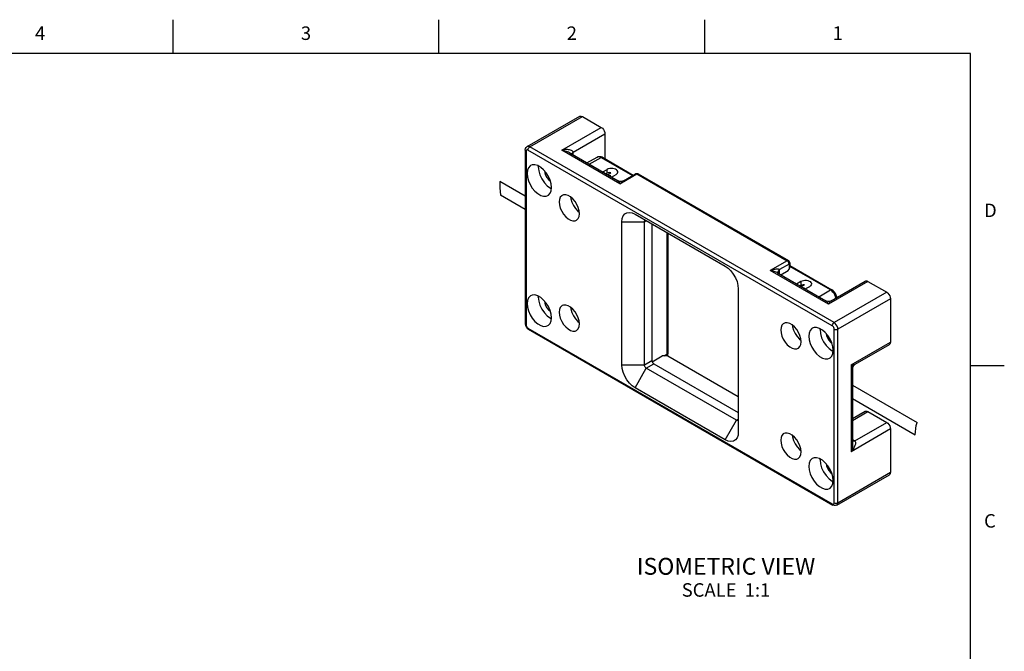
# Model space of a CAD drawing. Units: inches. Extents: x 0.4 to 16.6, y 0.6 to 10.4.
# Drawn here: x 9.3 to 16.6, y 5.7 to 10.4 of the extents above; entities that cross this region are included whole.
import ezdxf

# ---------------------------------------------------------------- set-up
doc = ezdxf.new("R2010")
doc.units = ezdxf.units.IN
doc.header["$LTSCALE"] = 0.935
doc.header["$MEASUREMENT"] = 0
doc.layers.get('0').update_dxf_attribs({"linetype": 'CONTINUOUS'})
doc.layers.add('AXIS', color=7, linetype='CONTINUOUS')
doc.layers.add('NOTES', color=7, linetype='CONTINUOUS')
doc.styles.add('TEXTSTYLE_2', font='txt', dxfattribs={"width": 0.8})

msp = doc.modelspace()

# ---------------------------------------------------------------- linework, layer by layer
at = {"color": 2, "linetype": 'CONTINUOUS'}
for p, q in [((10.47, 10.112), (10.47, 10.362)), ((12.44, 10.112), (12.44, 10.362)), ((14.41, 10.112), (14.41, 10.362)), ((16.38, 10.112), (0.62, 10.112)), ((16.38, 0.887), (16.38, 10.112)), ((16.38, 7.7995), (16.63, 7.7995))]:
    msp.add_line(p, q, dxfattribs=at)
at = {"color": 7, "linetype": 'CONTINUOUS'}
for p, q in [((13.0941, 9.4219), (13.4838, 9.6469)), ((13.5035, 9.645), (13.6427, 9.5646)), ((13.6705, 9.5164), (13.6705, 9.3318)), ((13.0802, 9.3959), (13.0802, 8.11)), ((13.4094, 9.3751), (13.7686, 9.1678)), ((13.537, 9.3014), (13.6121, 9.3448)), ((13.6405, 9.3476), (13.6514, 9.3428)), ((13.6514, 9.3428), (13.8807, 9.2105)), ((13.654, 9.2339), (13.6867, 9.2528)), ((13.6867, 9.2247), (13.6783, 9.2199)), ((13.7139, 9.2042), (13.704, 9.205)), ((13.8068, 9.1678), (13.8973, 9.22)), ((13.8973, 9.22), (13.9045, 9.2225)), ((13.9045, 9.2225), (13.9123, 9.222)), ((13.9123, 9.222), (13.917, 9.22)), ((13.917, 9.22), (15.0306, 8.5771)), ((12.8917, 9.1644), (12.8919, 9.1168)), ((13.7685, 9.1678), (13.7685, 9.1678)), ((12.8919, 9.1168), (12.8953, 9.0619)), ((13.8933, 8.9217), (14.5614, 8.536)), ((13.7958, 7.8047), (13.7958, 8.8655)), ((13.9629, 7.8047), (13.9629, 8.8655)), ((14.0185, 8.8494), (14.0185, 7.8368)), ((14.1359, 8.7816), (14.1359, 7.8913)), ((15.0404, 8.5601), (15.0404, 8.5344)), ((15.0404, 8.5409), (15.3518, 8.3611)), ((14.9481, 8.4867), (15.3073, 8.2794)), ((14.953, 8.485), (14.953, 8.4849)), ((14.9534, 8.4837), (14.953, 8.4849)), ((14.9738, 8.4719), (15.0277, 8.503)), ((15.0277, 8.503), (15.0347, 8.5151)), ((15.3466, 8.2794), (15.5996, 8.4254)), ((15.6193, 8.4235), (15.7585, 8.3431)), ((14.6588, 8.3672), (14.6588, 7.3064)), ((15.1394, 8.3763), (15.1492, 8.3755)), ((15.155, 8.3673), (15.1878, 8.3862)), ((15.3073, 8.2794), (15.3073, 8.2794)), ((15.7863, 8.2949), (15.7863, 7.9734)), ((13.0802, 8.11), (13.082, 8.0978)), ((13.0944, 8.0764), (13.1039, 8.0689)), ((13.1039, 8.0689), (15.3589, 6.767)), ((15.5251, 7.8093), (15.7782, 7.9554)), ((14.1359, 7.8913), (14.1346, 7.8795)), ((14.0204, 7.8282), (14.0951, 7.8714)), ((14.0325, 7.8127), (14.6588, 7.4511)), ((14.1368, 7.8714), (14.0951, 7.8714)), ((14.1346, 7.8795), (14.1315, 7.8714)), ((14.1368, 7.8714), (14.6588, 7.57)), ((15.5169, 7.8029), (15.5252, 7.8094)), ((14.6449, 7.3948), (13.9768, 7.7806)), ((15.5055, 7.7755), (15.5055, 7.2231)), ((14.5614, 7.2502), (13.8933, 7.6359)), ((15.5055, 7.4068), (15.5996, 7.4611)), ((15.6193, 7.4591), (15.7585, 7.3787)), ((15.9776, 7.355), (15.9837, 7.3793)), ((15.7863, 7.3305), (15.7863, 7.0091)), ((15.9706, 7.2864), (15.9776, 7.355)), ((15.5055, 7.2233), (15.5055, 7.2233)), ((15.3884, 6.766), (15.7782, 6.991))]:
    msp.add_line(p, q, dxfattribs=at)
at = {"color": 9, "linetype": 'CONTINUOUS'}
for p, q in [((13.1138, 9.42), (13.5035, 9.645)), ((13.3504, 9.3959), (13.6427, 9.5646)), ((13.4339, 9.3798), (13.6705, 9.5164)), ((15.3687, 8.1181), (13.1138, 9.42)), ((13.0859, 9.3878), (13.0859, 8.102)), ((15.3548, 8.094), (13.0998, 9.3959)), ((13.7819, 9.1467), (13.3504, 9.3959)), ((13.4339, 9.361), (13.4339, 9.3798)), ((13.5543, 9.2915), (13.6416, 9.3419)), ((13.6121, 9.3448), (13.6156, 9.3464)), ((13.6416, 9.3419), (13.875, 9.2071)), ((13.6867, 9.2247), (13.6867, 9.2528)), ((13.7819, 9.1467), (13.9072, 9.2191)), ((13.9072, 9.2191), (15.0207, 8.5762)), ((13.7958, 8.8655), (13.9629, 8.8655)), ((13.9629, 8.8655), (13.9768, 8.8735)), ((14.1302, 8.785), (14.1302, 7.8833)), ((15.0207, 8.5762), (14.8955, 8.5038)), ((15.0347, 8.5521), (14.9633, 8.5109)), ((15.0347, 8.5521), (15.0347, 8.5151)), ((15.327, 8.2547), (14.8955, 8.5038)), ((14.9651, 8.477), (14.9651, 8.4958)), ((15.342, 8.3602), (15.0403, 8.5343)), ((15.1221, 8.4241), (15.1221, 8.396)), ((15.6193, 8.4235), (15.327, 8.2547)), ((15.2547, 8.3098), (15.342, 8.3602)), ((15.7585, 8.3431), (15.3687, 8.1181)), ((15.7863, 8.2949), (15.3966, 8.0699)), ((13.0998, 8.0779), (15.3548, 6.776)), ((15.3687, 6.7841), (15.3687, 8.0699)), ((15.3966, 6.7841), (15.3966, 8.0699)), ((15.494, 7.8047), (15.7863, 7.9734)), ((14.1096, 7.8714), (14.1302, 7.8833)), ((13.9629, 7.8047), (14.0185, 7.8368)), ((13.9768, 7.7806), (14.0325, 7.8127)), ((13.7958, 7.8047), (13.9629, 7.8047)), ((13.8933, 7.6359), (13.9768, 7.7806)), ((15.494, 7.8047), (15.494, 7.1618)), ((15.5055, 7.3934), (15.6193, 7.4591)), ((14.5614, 7.2502), (14.6449, 7.3948)), ((14.6449, 7.3948), (14.6588, 7.4028)), ((15.5218, 7.2421), (15.7585, 7.3787)), ((15.7863, 7.3305), (15.494, 7.1618)), ((15.5055, 7.2515), (15.5218, 7.2421)), ((15.3966, 6.7841), (15.7863, 7.0091))]:
    msp.add_line(p, q, dxfattribs=at)
at = {"color": 7, "linetype": 'CONTINUOUS'}
for points in [[(13.4838, 9.6469), (13.4871, 9.6483), (13.4949, 9.6484), (13.5035, 9.645)], [(13.6427, 9.5646), (13.6513, 9.5581), (13.6591, 9.549), (13.6652, 9.5384), (13.6692, 9.5271), (13.6705, 9.5164)], [(13.0802, 9.3959), (13.0819, 9.4067), (13.0865, 9.4153), (13.0941, 9.4219)], [(13.6121, 9.3448), (13.6205, 9.3482), (13.63, 9.3493), (13.6405, 9.3476)], [(13.7139, 9.2283), (13.7037, 9.2292), (13.6945, 9.2279), (13.6867, 9.2247)], [(13.8069, 9.1678), (13.8015, 9.1653), (13.7898, 9.1627), (13.7782, 9.1639), (13.7685, 9.1678)], [(13.7958, 8.8655), (13.7981, 8.8885), (13.8052, 8.9082), (13.8168, 8.9231), (13.8324, 8.9322), (13.851, 8.935), (13.8718, 8.9314), (13.8933, 8.9217)], [(13.9629, 8.8655), (13.9632, 8.8688), (13.9642, 8.8716), (13.9659, 8.8737), (13.9669, 8.8745)], [(13.9669, 8.8745), (13.9681, 8.875), (13.9707, 8.8754), (13.9737, 8.8749), (13.9768, 8.8735)], [(15.0404, 8.5601), (15.039, 8.5675), (15.0347, 8.574), (15.0306, 8.5771)], [(14.5614, 8.536), (14.5825, 8.5211), (14.6031, 8.5011), (14.6218, 8.4769), (14.6375, 8.4499), (14.6492, 8.4215), (14.6564, 8.3934), (14.6588, 8.3672)], [(15.0404, 8.5345), (15.0403, 8.5316), (15.0385, 8.5236), (15.0347, 8.5151)], [(15.1221, 8.396), (15.1299, 8.3992), (15.1391, 8.4005), (15.1492, 8.3996)], [(15.5996, 8.4254), (15.6029, 8.4268), (15.6107, 8.4269), (15.6193, 8.4235)], [(15.3887, 8.3037), (15.3882, 8.3087), (15.3844, 8.3213), (15.3786, 8.3333), (15.3711, 8.3442), (15.3621, 8.3537), (15.3518, 8.3611)], [(15.7585, 8.3431), (15.7671, 8.3366), (15.7748, 8.3275), (15.781, 8.3169), (15.7849, 8.3056), (15.7863, 8.2949)], [(15.3466, 8.2794), (15.3369, 8.2754), (15.3246, 8.2742), (15.3126, 8.2768), (15.3073, 8.2794)], [(13.082, 8.0978), (13.087, 8.0863), (13.0944, 8.0764)], [(15.7863, 7.9734), (15.7849, 7.9643), (15.781, 7.9576), (15.7781, 7.9554)], [(14.0185, 7.8368), (14.0196, 7.83), (14.0226, 7.8231), (14.0271, 7.817), (14.0325, 7.8127)], [(13.8933, 7.6359), (13.8721, 7.6508), (13.8516, 7.6708), (13.8328, 7.695), (13.8172, 7.722), (13.8054, 7.7504), (13.7982, 7.7785), (13.7958, 7.8047)], [(13.9768, 7.7806), (13.9738, 7.7827), (13.9708, 7.7855), (13.9681, 7.789), (13.9659, 7.7929), (13.9642, 7.7969), (13.9632, 7.8009), (13.9629, 7.8047)], [(15.5055, 7.7753), (15.506, 7.7812), (15.5097, 7.7929), (15.5169, 7.8029)], [(15.5996, 7.4611), (15.6029, 7.4624), (15.6107, 7.4625), (15.6193, 7.4591)], [(14.6548, 7.3938), (14.6536, 7.3933), (14.6509, 7.3929), (14.648, 7.3934), (14.6449, 7.3948)], [(14.6588, 7.4028), (14.6585, 7.3996), (14.6575, 7.3967), (14.6558, 7.3946), (14.6548, 7.3938)], [(15.7585, 7.3787), (15.7671, 7.3722), (15.7748, 7.3632), (15.781, 7.3525), (15.7849, 7.3413), (15.7863, 7.3305)], [(14.6588, 7.3064), (14.6565, 7.2834), (14.6495, 7.2637), (14.6378, 7.2488), (14.6223, 7.2397), (14.6036, 7.2369), (14.5829, 7.2405), (14.5614, 7.2502)], [(15.7863, 7.0091), (15.7849, 6.9999), (15.781, 6.9932), (15.7781, 6.9911)], [(15.3884, 6.766), (15.3802, 6.763), (15.3698, 6.7629), (15.3589, 6.767)]]:
    msp.add_lwpolyline(points, dxfattribs=at)
at = {"color": 9, "linetype": 'CONTINUOUS'}
for points in [[(13.1138, 9.42), (13.1052, 9.4234), (13.0974, 9.4233), (13.0941, 9.4219)], [(13.0998, 9.3959), (13.1009, 9.4026), (13.1039, 9.4096), (13.1084, 9.4157), (13.1138, 9.42)], [(13.0859, 9.3878), (13.0817, 9.3915), (13.0802, 9.3959)], [(13.0998, 9.3959), (13.0956, 9.3976), (13.0917, 9.3975), (13.0886, 9.3957), (13.0866, 9.3924), (13.0859, 9.3878)], [(13.4339, 9.3798), (13.4326, 9.3851), (13.4286, 9.39), (13.4224, 9.3939), (13.4153, 9.3965), (13.4082, 9.3981), (13.4008, 9.3991), (13.3928, 9.3996), (13.3845, 9.3996), (13.3765, 9.3993), (13.3687, 9.3986), (13.3604, 9.3976), (13.3504, 9.3959)], [(13.4094, 9.3751), (13.4082, 9.3758), (13.4008, 9.3797), (13.3928, 9.3833), (13.3845, 9.3865), (13.3765, 9.3892), (13.3687, 9.3916), (13.3604, 9.3937), (13.3504, 9.3959)], [(13.4339, 9.3798), (13.4267, 9.374), (13.4229, 9.3673)], [(13.6156, 9.3464), (13.6235, 9.3475), (13.6323, 9.346), (13.6416, 9.3419)], [(13.6514, 9.3428), (13.6498, 9.3435), (13.6459, 9.3436), (13.6416, 9.3419)], [(13.9072, 9.2191), (13.9018, 9.2209), (13.8973, 9.22)], [(13.917, 9.22), (13.9153, 9.2207), (13.9114, 9.2208), (13.9072, 9.2191)], [(13.7819, 9.1467), (13.7796, 9.1514), (13.7777, 9.1551), (13.7759, 9.1583), (13.774, 9.1614), (13.7722, 9.164), (13.7705, 9.166), (13.769, 9.1674), (13.7685, 9.1678)], [(13.7819, 9.1467), (13.7863, 9.1512), (13.7901, 9.1548), (13.7937, 9.1581), (13.7975, 9.1613), (13.8014, 9.1642), (13.8052, 9.1668), (13.8068, 9.1678)], [(15.0207, 8.5762), (15.0251, 8.5779), (15.0289, 8.5778), (15.0306, 8.5771)], [(15.0347, 8.5521), (15.034, 8.5573), (15.032, 8.5629), (15.0289, 8.5683), (15.0251, 8.5729), (15.0207, 8.5762)], [(15.0404, 8.5601), (15.0389, 8.5557), (15.0347, 8.5521)], [(14.9633, 8.5109), (14.9603, 8.5125), (14.9555, 8.5136), (14.9494, 8.514), (14.9432, 8.5138), (14.9371, 8.5132), (14.9304, 8.5123), (14.9236, 8.5111), (14.9167, 8.5097), (14.9102, 8.5081), (14.9034, 8.5063), (14.8955, 8.5038)], [(14.9481, 8.4867), (14.9456, 8.4882), (14.9392, 8.4913), (14.9324, 8.4941), (14.9252, 8.4967), (14.918, 8.4989), (14.9111, 8.5008), (14.9039, 8.5023), (14.8955, 8.5038)], [(14.9633, 8.5109), (14.9563, 8.5028), (14.9528, 8.4939), (14.953, 8.485)], [(14.9651, 8.4958), (14.9578, 8.4901), (14.954, 8.4833)], [(14.9651, 8.4958), (14.9646, 8.5037), (14.9633, 8.5109)], [(15.3518, 8.3611), (15.3502, 8.3618), (15.3463, 8.3619), (15.342, 8.3602)], [(15.3825, 8.3001), (15.3796, 8.3111), (15.3746, 8.3232), (15.368, 8.3346), (15.3601, 8.3449), (15.3513, 8.3536), (15.342, 8.3602)], [(15.3073, 8.2794), (15.3091, 8.2782), (15.3115, 8.2761), (15.314, 8.2735), (15.3165, 8.2705), (15.3189, 8.2673), (15.3213, 8.2639), (15.3239, 8.2599), (15.327, 8.2547)], [(15.3466, 8.2794), (15.3448, 8.2782), (15.3425, 8.2761), (15.34, 8.2735), (15.3375, 8.2705), (15.335, 8.2673), (15.3326, 8.2639), (15.33, 8.2599), (15.327, 8.2547)], [(13.0859, 8.102), (13.0817, 8.1057), (13.0802, 8.11)], [(13.0859, 8.102), (13.0866, 8.0967), (13.0886, 8.091), (13.0917, 8.0857), (13.0956, 8.0812), (13.0998, 8.0779)], [(15.3548, 8.094), (15.3559, 8.1008), (15.3589, 8.1077), (15.3634, 8.1138), (15.3687, 8.1181)], [(15.3966, 8.0699), (15.3952, 8.0806), (15.3912, 8.0919), (15.3851, 8.1025), (15.3773, 8.1116), (15.3687, 8.1181)], [(13.0998, 8.0779), (13.1009, 8.0723), (13.1039, 8.0689)], [(15.3687, 8.0699), (15.368, 8.0752), (15.3661, 8.0809), (15.363, 8.0862), (15.3591, 8.0907), (15.3548, 8.094)], [(15.3687, 8.0699), (15.3751, 8.0674), (15.3826, 8.0666), (15.3902, 8.0674), (15.3966, 8.0699)], [(14.1302, 7.8833), (14.1291, 7.8731), (14.1285, 7.8714)], [(14.1359, 7.8913), (14.1357, 7.8895), (14.1338, 7.8861), (14.1302, 7.8833)], [(15.5181, 7.8068), (15.5234, 7.8085), (15.5252, 7.8094)], [(15.494, 7.8047), (15.5024, 7.8049), (15.5105, 7.8055), (15.5181, 7.8068)], [(15.494, 7.8047), (15.498, 7.7973), (15.5015, 7.7899), (15.5042, 7.7827)], [(15.5042, 7.7827), (15.5054, 7.7774), (15.5055, 7.7753)], [(15.5218, 7.2421), (15.5132, 7.2387), (15.5055, 7.2388)], [(15.5218, 7.2421), (15.5257, 7.2386), (15.528, 7.233), (15.5283, 7.2257), (15.5268, 7.2169), (15.5233, 7.207), (15.5181, 7.1961)], [(15.5042, 7.2041), (15.5017, 7.1895), (15.4981, 7.175), (15.494, 7.1618)], [(15.5181, 7.1961), (15.511, 7.1841), (15.5026, 7.1724), (15.494, 7.1618)], [(15.5055, 7.2233), (15.5054, 7.2174), (15.5042, 7.2041)], [(15.3548, 6.776), (15.3591, 6.7743), (15.363, 6.7744), (15.3661, 6.7762), (15.368, 6.7795), (15.3687, 6.7841)], [(15.3548, 6.776), (15.3559, 6.7705), (15.3589, 6.767)], [(15.3687, 6.7841), (15.3751, 6.7816), (15.3826, 6.7807), (15.3902, 6.7816), (15.3966, 6.7841)], [(15.3884, 6.766), (15.3912, 6.7682), (15.3952, 6.7749), (15.3966, 6.7841)]]:
    msp.add_lwpolyline(points, dxfattribs=at)
at = {"layer": 'AXIS', "color": 7, "linetype": 'CONTINUOUS'}
for p, q in [((13.1764, 9.2713), (13.1772, 9.2781)), ((13.6888, 9.2138), (13.7139, 9.2283)), ((13.7096, 9.2018), (13.7139, 9.2042)), ((13.7197, 9.196), (13.7524, 9.2149)), ((13.0802, 9.0556), (12.8917, 9.1644)), ((13.0802, 8.9552), (12.8953, 9.0619)), ((13.2669, 9.1146), (13.2731, 9.1119)), ((15.0893, 8.4052), (15.1221, 8.4241)), ((15.1137, 8.3912), (15.1221, 8.396)), ((15.1241, 8.3851), (15.1492, 8.3996)), ((15.145, 8.3731), (15.1492, 8.3755)), ((13.1764, 8.3069), (13.1772, 8.3137)), ((13.2669, 8.1502), (13.2731, 8.1476)), ((15.2643, 8.0659), (15.2652, 8.0727)), ((15.3548, 7.9092), (15.361, 7.9065)), ((15.5055, 7.6554), (15.9837, 7.3793)), ((15.5055, 7.5549), (15.9706, 7.2864)), ((15.2643, 7.1015), (15.2652, 7.1083)), ((15.3548, 6.9448), (15.361, 6.9421))]:
    msp.add_line(p, q, dxfattribs=at)
for points in [[(13.1194, 9.2816), (13.1156, 9.2792), (13.1033, 9.2656), (13.0955, 9.2466), (13.0929, 9.2231)], [(13.2738, 9.1186), (13.2712, 9.1451), (13.2635, 9.1731), (13.2511, 9.201), (13.2348, 9.2272), (13.2154, 9.25), (13.1943, 9.2683), (13.1725, 9.2809), (13.1513, 9.2871), (13.132, 9.2865), (13.1194, 9.2816)], [(13.1764, 9.2713), (13.1795, 9.2425), (13.1885, 9.2121), (13.2029, 9.1821), (13.2216, 9.1547), (13.2435, 9.1317), (13.2669, 9.1146)], [(13.0929, 9.2231), (13.0955, 9.1966), (13.1033, 9.1685), (13.1156, 9.1407), (13.132, 9.1145), (13.1513, 9.0917), (13.1725, 9.0734), (13.1943, 9.0608), (13.2154, 9.0546), (13.2348, 9.0552), (13.2474, 9.06)], [(13.2228, 9.2413), (13.2245, 9.2276), (13.2308, 9.2096), (13.2407, 9.1926), (13.2531, 9.1781), (13.2645, 9.1694)], [(13.766, 9.2338), (13.7652, 9.2387), (13.7619, 9.2449), (13.7561, 9.2504), (13.7482, 9.255), (13.7386, 9.2583), (13.7279, 9.2602), (13.7167, 9.2606), (13.7057, 9.2595), (13.6955, 9.2568), (13.6867, 9.2528)], [(13.7524, 9.2149), (13.7593, 9.22), (13.7639, 9.2259), (13.7659, 9.2322), (13.766, 9.2338)], [(13.2474, 9.06), (13.2511, 9.0625), (13.2635, 9.076), (13.2712, 9.0951), (13.2738, 9.1186)], [(13.3529, 9.0604), (13.3498, 9.0584), (13.3395, 9.0471), (13.3331, 9.0312), (13.3309, 9.0117)], [(13.4812, 8.9249), (13.4791, 8.947), (13.4726, 8.9702), (13.4623, 8.9934), (13.4488, 9.0151), (13.4327, 9.0341), (13.4151, 9.0493), (13.397, 9.0597), (13.3794, 9.0649), (13.3634, 9.0644), (13.3529, 9.0604)], [(13.4156, 9.0488), (13.417, 9.036), (13.4245, 9.0107), (13.4364, 8.9859), (13.452, 8.9631), (13.4701, 8.9439), (13.4801, 8.9367)], [(13.3309, 9.0117), (13.3331, 8.9897), (13.3395, 8.9664), (13.3498, 8.9433), (13.3634, 8.9216), (13.3794, 8.9026), (13.397, 8.8874), (13.4151, 8.8769), (13.4327, 8.8718), (13.4488, 8.8723), (13.4592, 8.8763)], [(13.4592, 8.8763), (13.4623, 8.8783), (13.4726, 8.8896), (13.4791, 8.9054), (13.4812, 8.9249)], [(15.1221, 8.4241), (15.1309, 8.4281), (15.1411, 8.4308), (15.1521, 8.4319), (15.1633, 8.4315), (15.174, 8.4296), (15.1836, 8.4263), (15.1915, 8.4217), (15.1973, 8.4162), (15.2006, 8.41), (15.2014, 8.4052)], [(15.2014, 8.4052), (15.2013, 8.4035), (15.1993, 8.3972), (15.1947, 8.3913), (15.1878, 8.3862)], [(13.2738, 8.1542), (13.2712, 8.1808), (13.2635, 8.2088), (13.2511, 8.2367), (13.2348, 8.2628), (13.2154, 8.2856), (13.1943, 8.3039), (13.1725, 8.3165), (13.1513, 8.3227), (13.132, 8.3221), (13.1194, 8.3173)], [(13.1194, 8.3173), (13.1156, 8.3149), (13.1033, 8.3013), (13.0955, 8.2822), (13.0929, 8.2587)], [(13.0929, 8.2587), (13.0955, 8.2322), (13.1033, 8.2042), (13.1156, 8.1763), (13.132, 8.1502), (13.1513, 8.1273), (13.1725, 8.1091), (13.1943, 8.0965), (13.2154, 8.0903), (13.2348, 8.0908), (13.2474, 8.0957)], [(13.1764, 8.3069), (13.1795, 8.2781), (13.1885, 8.2477), (13.2029, 8.2178), (13.2216, 8.1903), (13.2435, 8.1673), (13.2669, 8.1502)], [(13.2228, 8.277), (13.2245, 8.2633), (13.2308, 8.2453), (13.2407, 8.2282), (13.2531, 8.2137), (13.2645, 8.2051)], [(13.4812, 8.1084), (13.4791, 8.1305), (13.4726, 8.1537), (13.4623, 8.1769), (13.4488, 8.1986), (13.4327, 8.2176), (13.4151, 8.2328), (13.397, 8.2432), (13.3794, 8.2484), (13.3634, 8.2479), (13.3529, 8.2439)], [(13.3529, 8.2439), (13.3498, 8.2419), (13.3395, 8.2306), (13.3331, 8.2147), (13.3309, 8.1952)], [(13.3309, 8.1952), (13.3331, 8.1732), (13.3395, 8.1499), (13.3498, 8.1268), (13.3634, 8.1051), (13.3794, 8.0861), (13.397, 8.0709), (13.4151, 8.0604), (13.4327, 8.0553), (13.4488, 8.0557), (13.4592, 8.0598)], [(13.4156, 8.2323), (13.417, 8.2195), (13.4245, 8.1942), (13.4364, 8.1694), (13.452, 8.1466), (13.4701, 8.1274), (13.4801, 8.1202)], [(13.2474, 8.0957), (13.2511, 8.0981), (13.2635, 8.1117), (13.2712, 8.1308), (13.2738, 8.1542)], [(13.4592, 8.0598), (13.4623, 8.0618), (13.4726, 8.0731), (13.4791, 8.0889), (13.4812, 8.1084)], [(14.9954, 8.1121), (14.9923, 8.1101), (14.982, 8.0988), (14.9756, 8.083), (14.9734, 8.0635)], [(15.1237, 7.9767), (15.1216, 7.9987), (15.1151, 8.022), (15.1048, 8.0451), (15.0913, 8.0668), (15.0752, 8.0858), (15.0576, 8.101), (15.0395, 8.1114), (15.0219, 8.1166), (15.0059, 8.1161), (14.9954, 8.1121)], [(15.0581, 8.1006), (15.0595, 8.0877), (15.067, 8.0625), (15.0789, 8.0376), (15.0945, 8.0148), (15.1126, 7.9957), (15.1226, 7.9884)], [(14.9734, 8.0635), (14.9756, 8.0414), (14.982, 8.0181), (14.9923, 7.995), (15.0059, 7.9733), (15.0219, 7.9543), (15.0395, 7.9391), (15.0576, 7.9287), (15.0752, 7.9235), (15.0913, 7.924), (15.1017, 7.928)], [(15.2073, 8.0762), (15.2036, 8.0738), (15.1912, 8.0602), (15.1834, 8.0411), (15.1808, 8.0176)], [(15.3618, 7.9132), (15.3591, 7.9397), (15.3514, 7.9677), (15.339, 7.9956), (15.3227, 8.0217), (15.3034, 8.0446), (15.2822, 8.0628), (15.2604, 8.0754), (15.2392, 8.0816), (15.2199, 8.0811), (15.2073, 8.0762)], [(15.2643, 8.0659), (15.2674, 8.037), (15.2764, 8.0066), (15.2908, 7.9767), (15.3096, 7.9493), (15.3314, 7.9262), (15.3548, 7.9092)], [(15.3107, 8.0359), (15.3124, 8.0222), (15.3188, 8.0042), (15.3286, 7.9871), (15.341, 7.9727), (15.3524, 7.964)], [(15.1017, 7.928), (15.1048, 7.93), (15.1151, 7.9413), (15.1216, 7.9571), (15.1237, 7.9767)], [(15.1808, 8.0176), (15.1834, 7.9911), (15.1912, 7.9631), (15.2036, 7.9352), (15.2199, 7.9091), (15.2392, 7.8862), (15.2604, 7.868), (15.2822, 7.8554), (15.3034, 7.8492), (15.3227, 7.8498), (15.3353, 7.8546)], [(15.3353, 7.8546), (15.339, 7.857), (15.3514, 7.8706), (15.3591, 7.8897), (15.3618, 7.9132)], [(15.1237, 7.1602), (15.1216, 7.1822), (15.1151, 7.2055), (15.1048, 7.2286), (15.0913, 7.2503), (15.0752, 7.2693), (15.0576, 7.2845), (15.0395, 7.2949), (15.0219, 7.3001), (15.0059, 7.2996), (14.9954, 7.2956)], [(14.9954, 7.2956), (14.9923, 7.2936), (14.982, 7.2823), (14.9756, 7.2665), (14.9734, 7.2469)], [(14.9734, 7.2469), (14.9756, 7.2249), (14.982, 7.2016), (14.9923, 7.1785), (15.0059, 7.1568), (15.0219, 7.1378), (15.0395, 7.1226), (15.0576, 7.1122), (15.0752, 7.107), (15.0913, 7.1075), (15.1017, 7.1115)], [(15.0581, 7.2841), (15.0595, 7.2712), (15.067, 7.246), (15.0789, 7.2211), (15.0945, 7.1983), (15.1126, 7.1792), (15.1226, 7.1719)], [(15.1017, 7.1115), (15.1048, 7.1135), (15.1151, 7.1248), (15.1216, 7.1406), (15.1237, 7.1602)], [(15.2073, 7.1118), (15.2036, 7.1094), (15.1912, 7.0958), (15.1834, 7.0768), (15.1808, 7.0533)], [(15.3618, 6.9488), (15.3591, 6.9753), (15.3514, 7.0033), (15.339, 7.0312), (15.3227, 7.0573), (15.3034, 7.0802), (15.2822, 7.0985), (15.2604, 7.111), (15.2392, 7.1172), (15.2199, 7.1167), (15.2073, 7.1118)], [(15.2643, 7.1015), (15.2674, 7.0727), (15.2764, 7.0423), (15.2908, 7.0123), (15.3096, 6.9849), (15.3314, 6.9619), (15.3548, 6.9448)], [(15.1808, 7.0533), (15.1834, 7.0268), (15.1912, 6.9987), (15.2036, 6.9709), (15.2199, 6.9447), (15.2392, 6.9219), (15.2604, 6.9036), (15.2822, 6.891), (15.3034, 6.8848), (15.3227, 6.8854), (15.3353, 6.8902)], [(15.3107, 7.0715), (15.3124, 7.0578), (15.3188, 7.0398), (15.3286, 7.0228), (15.341, 7.0083), (15.3524, 6.9996)], [(15.3353, 6.8902), (15.339, 6.8927), (15.3514, 6.9062), (15.3591, 6.9253), (15.3618, 6.9488)]]:
    msp.add_lwpolyline(points, dxfattribs=at)

# ---------------------------------------------------------------- texts
at = {"color": 2, "linetype": 'CONTINUOUS', "char_height": 0.1, "width": 0.08, "line_spacing_factor": 0.9, "style": 'TEXTSTYLE_2'}
for s, insert, attachment_point in [('4', (9.485, 10.312), 2), ('3', (11.455, 10.312), 2), ('2', (13.425, 10.312), 2), ('1', (15.395, 10.312), 2), ('D', (16.48, 8.9995), 1), ('C', (16.48, 6.6995), 1)]:
    msp.add_mtext(s, dxfattribs=dict(at, insert=insert, attachment_point=attachment_point))
at = {"layer": 'NOTES', "color": 2, "linetype": 'CONTINUOUS', "insert": (14.5677, 6.3753), "char_height": 0.125, "width": 1.75, "attachment_point": 2, "line_spacing_factor": 0.9}
msp.add_mtext('ISOMETRIC VIEW\\P\\H0.1;SCALE  1:1', dxfattribs=at)

doc.saveas('drawing.dxf')
